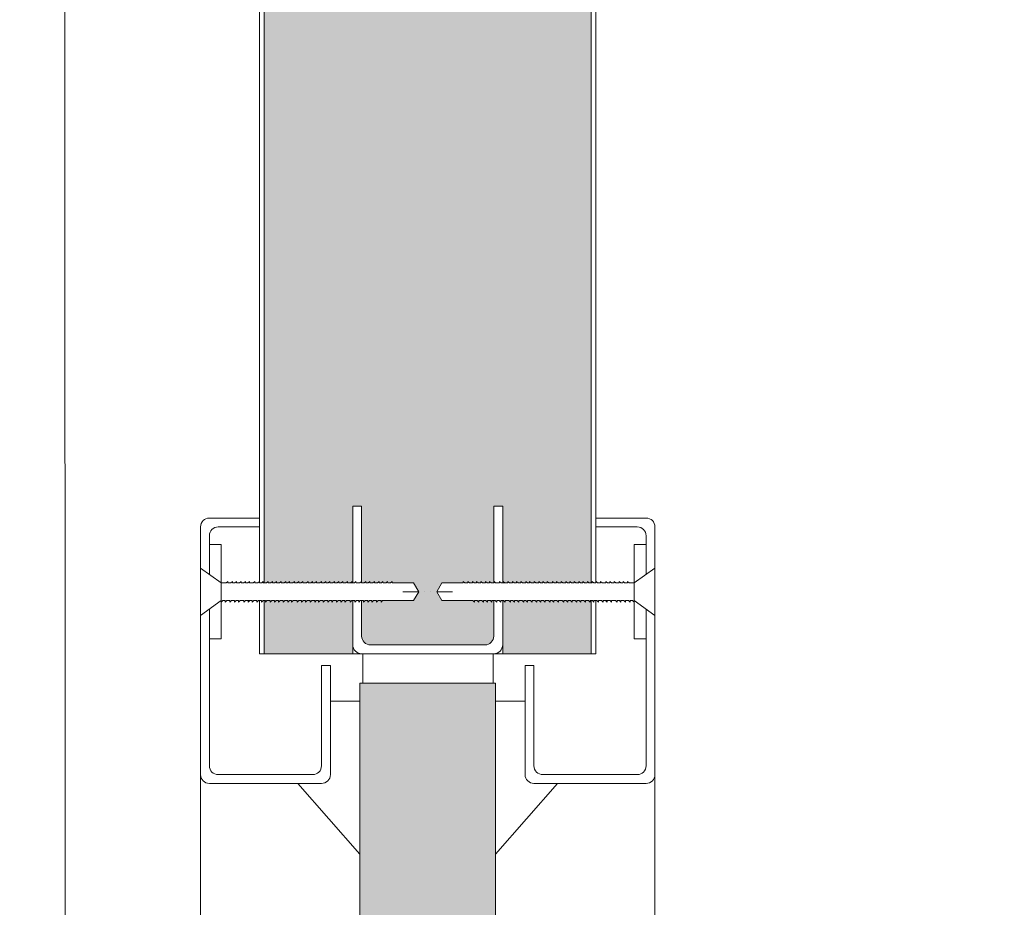
# Model space of a CAD drawing. Units: centimetres. Extents: x 4165 to 27042, y 17281 to 25039.
# Drawn here: x 24485 to 24652, y 24047 to 24197 of the extents above; entities that cross this region are included whole.
import ezdxf

# ---------------------------------------------------------------- set-up
doc = ezdxf.new("R2010")
doc.units = ezdxf.units.CM
doc.layers.get('0').update_dxf_attribs({"lineweight": 0})
doc.layers.get('Defpoints').update_dxf_attribs({"lineweight": 0})
doc.layers.add('TRIA_Cotas', color=251, linetype='Continuous', lineweight=0)
doc.layers.add('TRIA_Tramas', color=251, linetype='Continuous', lineweight=0)
doc.styles.add('01', font='swisscl.ttf', dxfattribs={"height": 30})
doc.dimstyles.new('Cotas 1-20$0', dxfattribs={"dimtxt": 30, "dimasz": 10, "dimexe": 3, "dimexo": 2, "dimgap": 10, "dimtad": 1, "dimdec": 0, "dimzin": 0, "dimdsep": 46, "dimtxsty": '01', "dimblk": 'OBLIQUE', "dimcen": 0, "dimclrd": 256, "dimclre": 256, "dimclrt": 256, "dimadec": 0, "dimazin": 0, "dimtfac": 1, "dimtdec": 0, "dimtofl": 0, "dimtmove": 0, "dimatfit": 3, "dimldrblk": 'OBLIQUE', "dimfxl": 1, "dimtolj": 1, "dimtzin": 0, "dimlwd": -1, "dimarcsym": 0})

# ---------------------------------------------------------------- blocks, each defined once
blk = doc.blocks.new('_OBLIQUE')
at = {"linetype": 'Continuous'}
blk.add_line((0, -0.707), (0, 0.707), dxfattribs=at)
at = {"color": 0, "linetype": 'ByBlock'}
blk.add_line((-0.5, -0.5), (0.5, 0.5), dxfattribs=at)
blk = doc.blocks.new('*D53')
at = {"layer": 'Defpoints', "color": 0}
for p in [(24522.44, 24287.99), (24342.03, 22262.99), (24522.44, 22262.99)]:
    blk.add_point(p, dxfattribs=at)
at = {"layer": 'TRIA_Cotas', "lineweight": -2}
for p, q in [((24520.44, 24287.99), (24339.03, 24287.99)), ((24520.44, 22262.99), (24339.03, 22262.99))]:
    blk.add_line(p, q, dxfattribs=at)
at = {"layer": 'TRIA_Cotas'}
blk.add_line((24342.03, 24287.99), (24342.03, 22262.99), dxfattribs=at)
at = {"layer": 'TRIA_Cotas', "xscale": 10, "yscale": 10, "zscale": 10}
for p, rotation in [((24342.03, 24287.99), 90), ((24342.03, 22262.99), 270)]:
    blk.add_blockref('_OBLIQUE', p, dxfattribs=dict(at, rotation=rotation))
at = {"layer": 'TRIA_Cotas', "insert": (24316.38, 23275.49), "char_height": 30, "attachment_point": 5, "rotation": 90, "style": '01'}
blk.add_mtext('\\A1;H = PASSAGEM LIVRE', dxfattribs=at)
blk = doc.blocks.new('*D54')
at = {"layer": 'Defpoints', "color": 0}
for p in [(24609.44, 24309.99), (24609.44, 22267.99), (24876.92, 22267.99)]:
    blk.add_point(p, dxfattribs=at)
at = {"layer": 'TRIA_Cotas', "lineweight": -2}
for p, q in [((24611.44, 24309.99), (24879.92, 24309.99)), ((24611.44, 22267.99), (24879.92, 22267.99))]:
    blk.add_line(p, q, dxfattribs=at)
at = {"layer": 'TRIA_Cotas'}
blk.add_line((24876.92, 24309.99), (24876.92, 22267.99), dxfattribs=at)
at = {"layer": 'TRIA_Cotas', "xscale": 10, "yscale": 10, "zscale": 10}
for p, rotation in [((24876.92, 24309.99), 90), ((24876.92, 22267.99), 270)]:
    blk.add_blockref('_OBLIQUE', p, dxfattribs=dict(at, rotation=rotation))
at = {"layer": 'TRIA_Cotas', "insert": (24851.33, 23288.99), "char_height": 30, "attachment_point": 5, "rotation": 90, "style": '01'}
blk.add_mtext('\\A1;FOLHA = H + 21', dxfattribs=at)
blk = doc.blocks.new('*D55')
at = {"layer": 'Defpoints', "color": 0}
for p in [(24579.5, 24342.99), (24884.42, 22262.99), (25071.75, 22262.99)]:
    blk.add_point(p, dxfattribs=at)
at = {"layer": 'TRIA_Cotas', "lineweight": -2}
for p, q in [((24581.5, 24342.99), (25074.75, 24342.99)), ((24886.42, 22262.99), (25074.75, 22262.99))]:
    blk.add_line(p, q, dxfattribs=at)
at = {"layer": 'TRIA_Cotas'}
blk.add_line((25071.75, 24342.99), (25071.75, 22262.99), dxfattribs=at)
at = {"layer": 'TRIA_Cotas', "xscale": 10, "yscale": 10, "zscale": 10}
for p, rotation in [((25071.75, 24342.99), 90), ((25071.75, 22262.99), 270)]:
    blk.add_blockref('_OBLIQUE', p, dxfattribs=dict(at, rotation=rotation))
at = {"layer": 'TRIA_Cotas', "insert": (25046.15, 23302.99), "char_height": 30, "attachment_point": 5, "rotation": 90, "style": '01'}
blk.add_mtext('\\A1;EXTERIOR ARO = H + 55', dxfattribs=at)

msp = doc.modelspace()

# ---------------------------------------------------------------- hatches: boundary and pattern name
at = {"layer": 'TRIA_Tramas'}
h = msp.add_hatch(color=256, dxfattribs=at)
h.dxf.hatch_style = 1
h.paths.add_polyline_path([(24565.2, 24114.99), (24566.7, 24114.99), (24566.7, 24101.99), (24566.81, 24101.99), (24566.81, 24102.24), (24567.09, 24101.99), (24567.56, 24101.99), (24567.57, 24102.24), (24567.85, 24101.99), (24568.37, 24101.99), (24568.38, 24102.24), (24568.66, 24101.99), (24569.04, 24101.99), (24569.04, 24102.24), (24569.32, 24101.99), (24569.8, 24101.99), (24569.8, 24102.24), (24570.08, 24101.99), (24570.6, 24101.99), (24570.6, 24102.24), (24570.88, 24101.99), (24571.26, 24101.99), (24571.26, 24102.24), (24571.54, 24101.99), (24572.02, 24101.99), (24572.02, 24102.24), (24572.3, 24101.99), (24572.83, 24101.99), (24572.83, 24102.24), (24573.11, 24101.99), (24573.49, 24101.99), (24573.5, 24102.24), (24573.77, 24101.99), (24574.25, 24101.99), (24574.25, 24102.24), (24574.53, 24101.99), (24575.17, 24101.99), (24575.17, 24102.24), (24575.45, 24101.99), (24575.83, 24101.99), (24575.83, 24102.24), (24576.11, 24101.99), (24576.59, 24101.99), (24576.59, 24102.24), (24576.87, 24101.99), (24577.4, 24101.99), (24577.4, 24102.24), (24577.68, 24101.99), (24577.74, 24101.99), (24578.06, 24101.99), (24578.07, 24102.24), (24578.34, 24101.99), (24578.82, 24101.99), (24578.82, 24102.24), (24579.1, 24101.99), (24579.62, 24101.99), (24579.62, 24102.24), (24579.9, 24101.99), (24579.97, 24101.99), (24580.28, 24101.99), (24580.29, 24102.24), (24580.56, 24101.99), (24581.04, 24101.99), (24581.05, 24102.24), (24581.32, 24101.99), (24581.7, 24101.99), (24581.7, 24283.99), (24567.7, 24283.99, 0.414214), (24566.7, 24282.99), (24566.7, 24269.99, -0.414214), (24563.7, 24266.99), (24556.5, 24266.99), (24556.5, 24262.49), (24554, 24257.49), (24551.5, 24262.49), (24551.5, 24266.99), (24544.3, 24266.99, -0.414214), (24541.3, 24269.99), (24541.3, 24282.99, 0.414214), (24540.3, 24283.99), (24529.3, 24283.99), (24526.3, 24283.99), (24526.3, 24101.99), (24526.67, 24101.99), (24526.94, 24102.24), (24526.95, 24101.99), (24527.43, 24101.99), (24527.7, 24102.24), (24527.71, 24101.99), (24528.09, 24101.99), (24528.37, 24102.24), (24528.37, 24101.99), (24528.89, 24101.99), (24529.17, 24102.24), (24529.17, 24101.99), (24529.65, 24101.99), (24529.93, 24102.24), (24529.93, 24101.99), (24530.31, 24101.99), (24530.59, 24102.24), (24530.59, 24101.99), (24531.12, 24101.99), (24531.4, 24102.24), (24531.4, 24101.99), (24531.88, 24101.99), (24532.16, 24102.24), (24532.16, 24101.99), (24532.54, 24101.99), (24532.82, 24102.24), (24532.83, 24101.99), (24533.46, 24101.99), (24533.74, 24102.24), (24533.74, 24101.99), (24534.22, 24101.99), (24534.5, 24102.24), (24534.5, 24101.99), (24534.88, 24101.99), (24535.16, 24102.24), (24535.16, 24101.99), (24535.69, 24101.99), (24535.97, 24102.24), (24535.97, 24101.99), (24536.45, 24101.99), (24536.73, 24102.24), (24536.73, 24101.99), (24537.11, 24101.99), (24537.39, 24102.24), (24537.39, 24101.99), (24537.91, 24101.99), (24538.19, 24102.24), (24538.2, 24101.99), (24538.67, 24101.99), (24538.95, 24102.24), (24538.95, 24101.99), (24539.34, 24101.99), (24539.61, 24102.24), (24539.62, 24101.99), (24540.14, 24101.99), (24540.42, 24102.24), (24540.43, 24101.99), (24540.9, 24101.99), (24541.18, 24102.24), (24541.18, 24101.99), (24541.3, 24101.99), (24541.3, 24114.99), (24542.8, 24114.99), (24542.8, 24101.99), (24543.24, 24101.99), (24543.52, 24102.24), (24543.52, 24101.99), (24543.91, 24101.99), (24544.18, 24102.24), (24544.19, 24101.99), (24544.71, 24101.99), (24544.99, 24102.24), (24545, 24101.99), (24545.47, 24101.99), (24545.75, 24102.24), (24545.75, 24101.99), (24546.14, 24101.99), (24546.41, 24102.24), (24546.42, 24101.99), (24546.94, 24101.99), (24547.21, 24102.24), (24547.22, 24101.99), (24547.7, 24101.99), (24547.97, 24102.24), (24547.98, 24101.99), (24551.6, 24101.99), (24552.47, 24100.49), (24551.6, 24098.99), (24546.36, 24098.99), (24546.09, 24098.74), (24546.09, 24098.99), (24546.06, 24098.99), (24545.6, 24098.99), (24545.33, 24098.74), (24545.33, 24098.99), (24544.8, 24098.99), (24544.53, 24098.74), (24544.53, 24098.99), (24544.14, 24098.99), (24543.86, 24098.74), (24543.86, 24098.99), (24543.84, 24098.99), (24543.38, 24098.99), (24543.11, 24098.74), (24543.11, 24098.99), (24542.8, 24098.99), (24542.8, 24092.99, 0.414214), (24544.3, 24091.49), (24563.7, 24091.49, 0.414214), (24565.2, 24092.99), (24565.2, 24098.99), (24564.89, 24098.99), (24564.89, 24098.74), (24564.61, 24098.99), (24564.13, 24098.99), (24564.13, 24098.74), (24563.85, 24098.99), (24563.46, 24098.99), (24563.46, 24098.74), (24563.19, 24098.99), (24562.66, 24098.99), (24562.66, 24098.74), (24562.39, 24098.99), (24561.9, 24098.99), (24561.9, 24098.74), (24561.63, 24098.99), (24561.24, 24098.99), (24556.39, 24098.99), (24555.52, 24100.49), (24556.39, 24101.99), (24560.01, 24101.99), (24560.02, 24102.24), (24560.3, 24101.99), (24560.77, 24101.99), (24560.78, 24102.24), (24561.05, 24101.99), (24561.57, 24101.99), (24561.58, 24102.24), (24561.85, 24101.99), (24561.93, 24101.99), (24562.24, 24101.99), (24562.24, 24102.24), (24562.52, 24101.99), (24563, 24101.99), (24563, 24102.24), (24563.28, 24101.99), (24563.8, 24101.99), (24563.81, 24102.24), (24564.09, 24101.99), (24564.15, 24101.99), (24564.47, 24101.99), (24564.47, 24102.24), (24564.75, 24101.99), (24565.2, 24101.99)])
h.paths.add_polyline_path([(24581.7, 24098.99), (24581.51, 24098.99), (24581.51, 24098.74), (24581.23, 24098.99), (24580.71, 24098.99), (24580.71, 24098.74), (24580.43, 24098.99), (24579.95, 24098.99), (24579.95, 24098.74), (24579.67, 24098.99), (24579.29, 24098.99), (24579.29, 24098.74), (24579.01, 24098.99), (24578.48, 24098.99), (24578.48, 24098.74), (24578.2, 24098.99), (24577.72, 24098.99), (24577.72, 24098.74), (24577.44, 24098.99), (24577.06, 24098.99), (24577.06, 24098.74), (24576.78, 24098.99), (24576.14, 24098.99), (24576.14, 24098.74), (24575.86, 24098.99), (24575.38, 24098.99), (24575.38, 24098.74), (24575.1, 24098.99), (24574.72, 24098.99), (24574.72, 24098.74), (24574.44, 24098.99), (24573.91, 24098.99), (24573.91, 24098.74), (24573.63, 24098.99), (24573.15, 24098.99), (24573.15, 24098.74), (24572.87, 24098.99), (24572.49, 24098.99), (24572.49, 24098.74), (24572.21, 24098.99), (24571.69, 24098.99), (24571.69, 24098.74), (24571.41, 24098.99), (24570.93, 24098.99), (24570.93, 24098.74), (24570.65, 24098.99), (24570.26, 24098.99), (24570.26, 24098.74), (24569.99, 24098.99), (24569.46, 24098.99), (24569.46, 24098.74), (24569.18, 24098.99), (24568.7, 24098.99), (24568.7, 24098.74), (24568.42, 24098.99), (24568.03, 24098.99), (24568.03, 24098.74), (24567.76, 24098.99), (24567.12, 24098.99), (24567.12, 24098.74), (24566.84, 24098.99), (24566.7, 24098.99), (24566.7, 24091.49), (24566.7, 24089.99), (24581.7, 24089.99)])
h.paths.add_polyline_path([(24541.3, 24098.99), (24541.15, 24098.99), (24540.87, 24098.74), (24540.87, 24098.99), (24540.23, 24098.99), (24539.96, 24098.74), (24539.96, 24098.99), (24539.57, 24098.99), (24539.29, 24098.74), (24539.29, 24098.99), (24538.81, 24098.99), (24538.54, 24098.74), (24538.54, 24098.99), (24538, 24098.99), (24537.73, 24098.74), (24537.73, 24098.99), (24537.34, 24098.99), (24537.06, 24098.74), (24537.06, 24098.99), (24536.58, 24098.99), (24536.3, 24098.74), (24536.3, 24098.99), (24535.78, 24098.99), (24535.5, 24098.74), (24535.5, 24098.99), (24535.12, 24098.99), (24534.84, 24098.74), (24534.84, 24098.99), (24534.36, 24098.99), (24534.08, 24098.74), (24534.08, 24098.99), (24533.55, 24098.99), (24533.27, 24098.74), (24533.27, 24098.99), (24532.89, 24098.99), (24532.61, 24098.74), (24532.61, 24098.99), (24532.13, 24098.99), (24531.85, 24098.74), (24531.85, 24098.99), (24531.21, 24098.99), (24530.93, 24098.74), (24530.93, 24098.99), (24530.55, 24098.99), (24530.27, 24098.74), (24530.27, 24098.99), (24530.25, 24098.99), (24529.79, 24098.99), (24529.51, 24098.74), (24529.51, 24098.99), (24528.98, 24098.99), (24528.7, 24098.74), (24528.7, 24098.99), (24528.32, 24098.99), (24528.04, 24098.74), (24528.04, 24098.99), (24528.02, 24098.99), (24527.56, 24098.99), (24527.28, 24098.74), (24527.28, 24098.99), (24526.76, 24098.99), (24526.48, 24098.74), (24526.48, 24098.99), (24526.3, 24098.99), (24526.3, 24089.99), (24541.3, 24089.99), (24541.3, 24091.49)])
msp.add_hatch(color=256, dxfattribs=at).paths.add_polyline_path([(24565.5, 24084.99), (24565.09, 24084.99), (24542.5, 24084.99), (24542.5, 23750.99), (24565.5, 23750.99)])

# ---------------------------------------------------------------- linework, layer by layer
for p, q in [((24525.5, 24112.99), (24525.5, 24309.99)), ((24526.3, 24309.99), (24526.3, 24101.99)), ((24581.7, 24309.99), (24581.7, 24101.99)), ((24582.5, 24112.99), (24582.5, 24309.99)), ((24492.5, 24290.99), (24492.66, 23400)), ((24542.8, 24114.99), (24541.3, 24114.99)), ((24541.3, 24114.99), (24541.3, 24101.99)), ((24542.8, 24114.99), (24542.8, 24101.99)), ((24565.2, 24114.99), (24566.7, 24114.99)), ((24565.2, 24101.99), (24565.2, 24114.99)), ((24566.7, 24101.99), (24566.7, 24114.99)), ((24517, 24112.99), (24525.5, 24112.99)), ((24525.5, 24112.99), (24525.5, 24101.99)), ((24582.5, 24112.99), (24582.5, 24101.99)), ((24591, 24112.99), (24582.5, 24112.99)), ((24515.5, 24111.49), (24515.5, 24069.49)), ((24517, 24109.99), (24517, 24103.42)), ((24518.5, 24111.49), (24525.5, 24111.49)), ((24589.5, 24111.49), (24582.5, 24111.49)), ((24591, 24109.99), (24591, 24103.42)), ((24592.5, 24111.49), (24592.5, 24069.49)), ((24517, 24108.49), (24519, 24108.49)), ((24519, 24101.99), (24519, 24108.49)), ((24591, 24108.49), (24589, 24108.49)), ((24589, 24101.99), (24589, 24108.49)), ((24515.5, 24100.49), (24515.5, 24104.49)), ((24515.5, 24104.49), (24519, 24101.99)), ((24592.5, 24104.49), (24589, 24101.99)), ((24592.5, 24100.49), (24592.5, 24104.49)), ((24519, 24100.49), (24519, 24101.99)), ((24519, 24101.99), (24519.87, 24101.99)), ((24520.14, 24102.24), (24519.87, 24101.99)), ((24520.15, 24101.99), (24520.14, 24102.24)), ((24520.15, 24101.99), (24520.63, 24101.99)), ((24520.9, 24102.24), (24520.63, 24101.99)), ((24520.91, 24101.99), (24520.9, 24102.24)), ((24520.91, 24101.99), (24521.29, 24101.99)), ((24521.23, 24101.99), (24521.29, 24101.99)), ((24521.57, 24102.24), (24521.29, 24101.99)), ((24521.57, 24101.99), (24521.57, 24102.24)), ((24521.57, 24101.99), (24522.1, 24101.99)), ((24521.57, 24101.99), (24522.1, 24101.99)), ((24522.37, 24102.24), (24522.1, 24101.99)), ((24522.38, 24101.99), (24522.37, 24102.24)), ((24522.38, 24101.99), (24522.86, 24101.99)), ((24522.38, 24101.99), (24522.86, 24101.99)), ((24523.13, 24102.24), (24522.86, 24101.99)), ((24523.14, 24101.99), (24523.13, 24102.24)), ((24523.14, 24101.99), (24523.52, 24101.99)), ((24523.14, 24101.99), (24523.52, 24101.99)), ((24523.8, 24102.24), (24523.52, 24101.99)), ((24523.8, 24101.99), (24523.8, 24102.24)), ((24523.8, 24101.99), (24524.44, 24101.99)), ((24523.8, 24101.99), (24524.44, 24101.99)), ((24524.71, 24102.24), (24524.44, 24101.99)), ((24524.72, 24101.99), (24524.71, 24102.24)), ((24524.72, 24101.99), (24525.2, 24101.99)), ((24524.72, 24101.99), (24525.2, 24101.99)), ((24525.47, 24102.24), (24525.2, 24101.99)), ((24525.48, 24101.99), (24525.47, 24102.24)), ((24525.48, 24101.99), (24525.86, 24101.99)), ((24525.48, 24101.99), (24525.86, 24101.99)), ((24525.8, 24101.99), (24525.86, 24101.99)), ((24526.14, 24102.24), (24525.86, 24101.99)), ((24526.14, 24101.99), (24526.14, 24102.24)), ((24526.14, 24101.99), (24526.67, 24101.99)), ((24526.14, 24101.99), (24526.67, 24101.99)), ((24526.94, 24102.24), (24526.67, 24101.99)), ((24526.95, 24101.99), (24526.94, 24102.24)), ((24526.95, 24101.99), (24527.43, 24101.99)), ((24526.95, 24101.99), (24527.43, 24101.99)), ((24527.7, 24102.24), (24527.43, 24101.99)), ((24527.71, 24101.99), (24527.7, 24102.24)), ((24527.71, 24101.99), (24528.09, 24101.99)), ((24527.71, 24101.99), (24528.09, 24101.99)), ((24528.02, 24101.99), (24528.09, 24101.99)), ((24528.37, 24102.24), (24528.09, 24101.99)), ((24528.37, 24101.99), (24528.37, 24102.24)), ((24528.37, 24101.99), (24528.89, 24101.99)), ((24528.37, 24101.99), (24528.89, 24101.99)), ((24529.17, 24102.24), (24528.89, 24101.99)), ((24529.17, 24101.99), (24529.17, 24102.24)), ((24529.17, 24101.99), (24529.65, 24101.99)), ((24529.17, 24101.99), (24529.65, 24101.99)), ((24529.93, 24102.24), (24529.65, 24101.99)), ((24529.93, 24101.99), (24529.93, 24102.24)), ((24529.93, 24101.99), (24530.31, 24101.99)), ((24529.93, 24101.99), (24530.31, 24101.99)), ((24530.25, 24101.99), (24530.31, 24101.99)), ((24530.59, 24102.24), (24530.31, 24101.99)), ((24530.59, 24101.99), (24530.59, 24102.24)), ((24530.59, 24101.99), (24531.12, 24101.99)), ((24530.59, 24101.99), (24531.12, 24101.99)), ((24531.4, 24102.24), (24531.12, 24101.99)), ((24531.4, 24101.99), (24531.4, 24102.24)), ((24531.4, 24101.99), (24531.88, 24101.99)), ((24532.16, 24102.24), (24531.88, 24101.99)), ((24532.16, 24101.99), (24532.16, 24102.24)), ((24532.16, 24101.99), (24532.54, 24101.99)), ((24532.82, 24102.24), (24532.54, 24101.99)), ((24532.83, 24101.99), (24532.82, 24102.24)), ((24532.83, 24101.99), (24533.46, 24101.99)), ((24533.74, 24102.24), (24533.46, 24101.99)), ((24533.74, 24101.99), (24533.74, 24102.24)), ((24533.74, 24101.99), (24534.22, 24101.99)), ((24534.5, 24102.24), (24534.22, 24101.99)), ((24534.5, 24101.99), (24534.5, 24102.24)), ((24534.5, 24101.99), (24534.88, 24101.99)), ((24535.16, 24102.24), (24534.88, 24101.99)), ((24535.16, 24101.99), (24535.16, 24102.24)), ((24535.16, 24101.99), (24535.69, 24101.99)), ((24535.97, 24102.24), (24535.69, 24101.99)), ((24535.97, 24101.99), (24535.97, 24102.24)), ((24535.97, 24101.99), (24536.45, 24101.99)), ((24536.73, 24102.24), (24536.45, 24101.99)), ((24536.73, 24101.99), (24536.73, 24102.24)), ((24536.73, 24101.99), (24537.11, 24101.99)), ((24537.39, 24102.24), (24537.11, 24101.99)), ((24537.39, 24101.99), (24537.39, 24102.24)), ((24537.39, 24101.99), (24537.91, 24101.99)), ((24538.19, 24102.24), (24537.91, 24101.99)), ((24538.2, 24101.99), (24538.19, 24102.24)), ((24538.2, 24101.99), (24538.67, 24101.99)), ((24538.95, 24102.24), (24538.67, 24101.99)), ((24538.95, 24101.99), (24538.95, 24102.24)), ((24538.95, 24101.99), (24539.34, 24101.99)), ((24539.61, 24102.24), (24539.34, 24101.99)), ((24539.62, 24101.99), (24539.61, 24102.24)), ((24539.62, 24101.99), (24540.14, 24101.99)), ((24540.42, 24102.24), (24540.14, 24101.99)), ((24540.43, 24101.99), (24540.42, 24102.24)), ((24540.43, 24101.99), (24541.57, 24101.99)), ((24541.18, 24102.24), (24540.9, 24101.99)), ((24541.18, 24101.99), (24541.18, 24102.24)), ((24541.84, 24102.24), (24541.57, 24101.99)), ((24541.85, 24101.99), (24541.84, 24102.24)), ((24541.85, 24101.99), (24542.48, 24101.99)), ((24541.85, 24101.99), (24542.48, 24101.99)), ((24542.76, 24102.24), (24542.48, 24101.99)), ((24542.76, 24101.99), (24542.76, 24102.24)), ((24542.76, 24101.99), (24543.24, 24101.99)), ((24542.76, 24101.99), (24543.24, 24101.99)), ((24543.52, 24102.24), (24543.24, 24101.99)), ((24543.52, 24101.99), (24543.52, 24102.24)), ((24543.52, 24101.99), (24543.91, 24101.99)), ((24543.52, 24101.99), (24543.91, 24101.99)), ((24543.84, 24101.99), (24543.91, 24101.99)), ((24544.18, 24102.24), (24543.91, 24101.99)), ((24544.19, 24101.99), (24544.18, 24102.24)), ((24544.19, 24101.99), (24544.71, 24101.99)), ((24544.19, 24101.99), (24544.71, 24101.99)), ((24544.99, 24102.24), (24544.71, 24101.99)), ((24545, 24101.99), (24544.99, 24102.24)), ((24545, 24101.99), (24545.47, 24101.99)), ((24545, 24101.99), (24545.47, 24101.99)), ((24545.75, 24102.24), (24545.47, 24101.99)), ((24545.75, 24101.99), (24545.75, 24102.24)), ((24545.75, 24101.99), (24546.14, 24101.99)), ((24545.75, 24101.99), (24546.14, 24101.99)), ((24546.06, 24101.99), (24546.14, 24101.99)), ((24546.41, 24102.24), (24546.14, 24101.99)), ((24546.42, 24101.99), (24546.41, 24102.24)), ((24546.42, 24101.99), (24546.94, 24101.99)), ((24547.21, 24102.24), (24546.94, 24101.99)), ((24547.22, 24101.99), (24547.21, 24102.24)), ((24547.22, 24101.99), (24547.7, 24101.99)), ((24547.22, 24101.99), (24547.7, 24101.99)), ((24547.97, 24102.24), (24547.7, 24101.99)), ((24547.98, 24101.99), (24547.97, 24102.24)), ((24547.98, 24101.99), (24548.36, 24101.99)), ((24547.98, 24101.99), (24551.6, 24101.99)), ((24548.29, 24101.99), (24550.59, 24101.99)), ((24552.47, 24100.49), (24551.6, 24101.99)), ((24555.52, 24100.49), (24556.39, 24101.99)), ((24560.01, 24101.99), (24556.39, 24101.99)), ((24559.7, 24101.99), (24557.4, 24101.99)), ((24560.01, 24101.99), (24559.63, 24101.99)), ((24560.01, 24101.99), (24560.02, 24102.24)), ((24560.02, 24102.24), (24560.3, 24101.99)), ((24560.77, 24101.99), (24560.3, 24101.99)), ((24560.77, 24101.99), (24560.3, 24101.99)), ((24560.77, 24101.99), (24560.78, 24102.24)), ((24560.78, 24102.24), (24561.05, 24101.99)), ((24561.57, 24101.99), (24561.05, 24101.99)), ((24561.57, 24101.99), (24561.58, 24102.24)), ((24561.58, 24102.24), (24561.85, 24101.99)), ((24562.24, 24101.99), (24561.85, 24101.99)), ((24562.24, 24101.99), (24561.85, 24101.99)), ((24561.93, 24101.99), (24561.85, 24101.99)), ((24562.24, 24102.24), (24562.52, 24101.99)), ((24562.24, 24101.99), (24562.24, 24102.24)), ((24563, 24101.99), (24562.52, 24101.99)), ((24563, 24101.99), (24562.52, 24101.99)), ((24563, 24102.24), (24563.28, 24101.99)), ((24563, 24101.99), (24563, 24102.24)), ((24563.8, 24101.99), (24563.28, 24101.99)), ((24563.8, 24101.99), (24563.28, 24101.99)), ((24563.8, 24101.99), (24563.81, 24102.24)), ((24563.81, 24102.24), (24564.09, 24101.99)), ((24564.47, 24101.99), (24564.09, 24101.99)), ((24564.47, 24101.99), (24564.09, 24101.99)), ((24564.15, 24101.99), (24564.09, 24101.99)), ((24564.47, 24101.99), (24564.47, 24102.24)), ((24564.47, 24102.24), (24564.75, 24101.99)), ((24565.23, 24101.99), (24564.75, 24101.99)), ((24565.23, 24101.99), (24564.75, 24101.99)), ((24565.23, 24101.99), (24565.23, 24102.24)), ((24565.23, 24102.24), (24565.51, 24101.99)), ((24566.14, 24101.99), (24565.51, 24101.99)), ((24566.14, 24101.99), (24565.51, 24101.99)), ((24566.14, 24101.99), (24566.15, 24102.24)), ((24566.15, 24102.24), (24566.42, 24101.99)), ((24567.56, 24101.99), (24566.42, 24101.99)), ((24566.81, 24101.99), (24566.81, 24102.24)), ((24566.81, 24102.24), (24567.09, 24101.99)), ((24567.56, 24101.99), (24567.57, 24102.24)), ((24567.57, 24102.24), (24567.85, 24101.99)), ((24568.37, 24101.99), (24567.85, 24101.99)), ((24568.37, 24101.99), (24568.38, 24102.24)), ((24568.38, 24102.24), (24568.66, 24101.99)), ((24569.04, 24101.99), (24568.66, 24101.99)), ((24569.04, 24102.24), (24569.32, 24101.99)), ((24569.04, 24101.99), (24569.04, 24102.24)), ((24569.8, 24101.99), (24569.32, 24101.99)), ((24569.8, 24102.24), (24570.08, 24101.99)), ((24569.8, 24101.99), (24569.8, 24102.24)), ((24570.6, 24101.99), (24570.08, 24101.99)), ((24570.6, 24101.99), (24570.6, 24102.24)), ((24570.6, 24102.24), (24570.88, 24101.99)), ((24571.26, 24101.99), (24570.88, 24101.99)), ((24571.26, 24102.24), (24571.54, 24101.99)), ((24571.26, 24101.99), (24571.26, 24102.24)), ((24572.02, 24101.99), (24571.54, 24101.99)), ((24572.02, 24102.24), (24572.3, 24101.99)), ((24572.02, 24101.99), (24572.02, 24102.24)), ((24572.83, 24101.99), (24572.3, 24101.99)), ((24572.83, 24102.24), (24573.11, 24101.99)), ((24572.83, 24101.99), (24572.83, 24102.24)), ((24573.49, 24101.99), (24573.11, 24101.99)), ((24573.49, 24101.99), (24573.5, 24102.24)), ((24573.5, 24102.24), (24573.77, 24101.99)), ((24574.25, 24101.99), (24573.77, 24101.99)), ((24574.25, 24101.99), (24574.25, 24102.24)), ((24574.25, 24102.24), (24574.53, 24101.99)), ((24575.17, 24101.99), (24574.53, 24101.99)), ((24575.17, 24102.24), (24575.45, 24101.99)), ((24575.17, 24101.99), (24575.17, 24102.24)), ((24575.83, 24101.99), (24575.45, 24101.99)), ((24575.83, 24101.99), (24575.83, 24102.24)), ((24575.83, 24102.24), (24576.11, 24101.99)), ((24576.59, 24101.99), (24576.11, 24101.99)), ((24576.59, 24101.99), (24576.59, 24102.24)), ((24576.59, 24102.24), (24576.87, 24101.99)), ((24577.4, 24101.99), (24576.87, 24101.99)), ((24577.4, 24101.99), (24576.87, 24101.99)), ((24577.4, 24101.99), (24577.4, 24102.24)), ((24577.4, 24102.24), (24577.68, 24101.99)), ((24578.06, 24101.99), (24577.68, 24101.99)), ((24578.06, 24101.99), (24577.68, 24101.99)), ((24577.74, 24101.99), (24577.68, 24101.99)), ((24578.06, 24101.99), (24578.07, 24102.24)), ((24578.07, 24102.24), (24578.34, 24101.99)), ((24578.82, 24101.99), (24578.34, 24101.99)), ((24578.82, 24101.99), (24578.34, 24101.99)), ((24578.82, 24102.24), (24579.1, 24101.99)), ((24578.82, 24101.99), (24578.82, 24102.24)), ((24579.62, 24101.99), (24579.1, 24101.99)), ((24579.62, 24101.99), (24579.1, 24101.99)), ((24579.62, 24102.24), (24579.9, 24101.99)), ((24579.62, 24101.99), (24579.62, 24102.24)), ((24580.28, 24101.99), (24579.9, 24101.99)), ((24580.28, 24101.99), (24579.9, 24101.99)), ((24579.97, 24101.99), (24579.9, 24101.99)), ((24580.28, 24101.99), (24580.29, 24102.24)), ((24580.29, 24102.24), (24580.56, 24101.99)), ((24581.04, 24101.99), (24580.56, 24101.99)), ((24581.04, 24101.99), (24580.56, 24101.99)), ((24581.04, 24101.99), (24581.05, 24102.24)), ((24581.05, 24102.24), (24581.32, 24101.99)), ((24581.85, 24101.99), (24581.32, 24101.99)), ((24581.85, 24101.99), (24581.32, 24101.99)), ((24581.85, 24101.99), (24581.86, 24102.24)), ((24581.86, 24102.24), (24582.13, 24101.99)), ((24582.51, 24101.99), (24582.13, 24101.99)), ((24582.51, 24101.99), (24582.13, 24101.99)), ((24582.19, 24101.99), (24582.13, 24101.99)), ((24582.51, 24101.99), (24582.52, 24102.24)), ((24582.52, 24102.24), (24582.79, 24101.99)), ((24583.27, 24101.99), (24582.79, 24101.99)), ((24583.27, 24101.99), (24582.79, 24101.99)), ((24583.27, 24101.99), (24583.28, 24102.24)), ((24583.28, 24102.24), (24583.55, 24101.99)), ((24584.19, 24101.99), (24583.55, 24101.99)), ((24584.19, 24101.99), (24583.55, 24101.99)), ((24584.19, 24101.99), (24584.19, 24102.24)), ((24584.19, 24102.24), (24584.47, 24101.99)), ((24584.85, 24101.99), (24584.47, 24101.99)), ((24584.85, 24101.99), (24584.47, 24101.99)), ((24584.85, 24101.99), (24584.86, 24102.24)), ((24584.86, 24102.24), (24585.13, 24101.99)), ((24585.61, 24101.99), (24585.13, 24101.99)), ((24585.61, 24101.99), (24585.13, 24101.99)), ((24585.61, 24101.99), (24585.62, 24102.24)), ((24585.62, 24102.24), (24585.89, 24101.99)), ((24586.42, 24101.99), (24585.89, 24101.99)), ((24586.42, 24101.99), (24585.89, 24101.99)), ((24586.42, 24101.99), (24586.43, 24102.24)), ((24586.43, 24102.24), (24586.7, 24101.99)), ((24586.76, 24101.99), (24586.7, 24101.99)), ((24587.08, 24101.99), (24586.7, 24101.99)), ((24587.08, 24101.99), (24587.09, 24102.24)), ((24587.09, 24102.24), (24587.36, 24101.99)), ((24587.84, 24101.99), (24587.36, 24101.99)), ((24587.84, 24101.99), (24587.85, 24102.24)), ((24587.85, 24102.24), (24588.12, 24101.99)), ((24589, 24101.99), (24588.12, 24101.99)), ((24589, 24100.49), (24589, 24101.99)), ((24515.5, 24100.49), (24515.5, 24096.49)), ((24519, 24100.49), (24519, 24098.99)), ((24552.47, 24100.49), (24549.8, 24100.49)), ((24551.6, 24098.99), (24552.47, 24100.49)), ((24553.5, 24100.49), (24553.5, 24100.49)), ((24553.5, 24100.49), (24553.5, 24100.49)), ((24554.5, 24100.49), (24554.5, 24100.49)), ((24554.5, 24100.49), (24554.5, 24100.49)), ((24556.39, 24098.99), (24555.52, 24100.49)), ((24555.52, 24100.49), (24558.19, 24100.49)), ((24589, 24100.49), (24589, 24098.99)), ((24592.5, 24100.49), (24592.5, 24096.49)), ((24515.5, 24096.49), (24519, 24098.99)), ((24519, 24098.99), (24519, 24092.49)), ((24519, 24098.99), (24519.02, 24098.99)), ((24519.02, 24098.74), (24519.02, 24098.99)), ((24519.29, 24098.99), (24519.02, 24098.74)), ((24519.29, 24098.99), (24519.68, 24098.99)), ((24519.96, 24098.99), (24519.68, 24098.74)), ((24519.68, 24098.74), (24519.68, 24098.99)), ((24519.96, 24098.99), (24520.49, 24098.99)), ((24520.77, 24098.99), (24520.49, 24098.74)), ((24520.49, 24098.74), (24520.49, 24098.99)), ((24520.77, 24098.99), (24521.25, 24098.99)), ((24521.23, 24098.99), (24521.25, 24098.99)), ((24521.52, 24098.99), (24521.25, 24098.74)), ((24521.25, 24098.74), (24521.25, 24098.99)), ((24521.52, 24098.99), (24521.91, 24098.99)), ((24521.52, 24098.99), (24521.91, 24098.99)), ((24521.91, 24098.74), (24521.91, 24098.99)), ((24522.19, 24098.99), (24521.91, 24098.74)), ((24522.19, 24098.99), (24522.83, 24098.99)), ((24523.1, 24098.99), (24522.83, 24098.74)), ((24522.83, 24098.74), (24522.83, 24098.99)), ((24523.1, 24098.99), (24524.25, 24098.99)), ((24523.57, 24098.99), (24524.25, 24098.99)), ((24523.86, 24098.99), (24523.59, 24098.74)), ((24523.59, 24098.74), (24523.59, 24098.99)), ((24524.25, 24098.74), (24524.25, 24098.99)), ((24524.53, 24098.99), (24524.25, 24098.74)), ((24524.53, 24098.99), (24525.06, 24098.99)), ((24525.06, 24098.74), (24525.06, 24098.99)), ((24525.34, 24098.99), (24525.06, 24098.74)), ((24525.34, 24098.99), (24525.82, 24098.99)), ((24525.5, 24089.99), (24525.5, 24098.99)), ((24525.8, 24098.99), (24525.82, 24098.99)), ((24525.82, 24098.74), (24525.82, 24098.99)), ((24526.09, 24098.99), (24525.82, 24098.74)), ((24526.09, 24098.99), (24526.48, 24098.99)), ((24526.09, 24098.99), (24526.48, 24098.99)), ((24526.3, 24089.99), (24526.3, 24098.99)), ((24526.76, 24098.99), (24526.48, 24098.74)), ((24526.48, 24098.74), (24526.48, 24098.99)), ((24526.76, 24098.99), (24527.28, 24098.99)), ((24527.56, 24098.99), (24527.28, 24098.74)), ((24527.28, 24098.74), (24527.28, 24098.99)), ((24527.56, 24098.99), (24528.04, 24098.99)), ((24528.02, 24098.99), (24528.04, 24098.99)), ((24528.32, 24098.99), (24528.04, 24098.74)), ((24528.04, 24098.74), (24528.04, 24098.99)), ((24528.32, 24098.99), (24528.7, 24098.99)), ((24528.32, 24098.99), (24528.7, 24098.99)), ((24528.7, 24098.74), (24528.7, 24098.99)), ((24528.98, 24098.99), (24528.7, 24098.74)), ((24528.98, 24098.99), (24529.51, 24098.99)), ((24529.51, 24098.74), (24529.51, 24098.99)), ((24529.79, 24098.99), (24529.51, 24098.74)), ((24529.79, 24098.99), (24530.27, 24098.99)), ((24530.25, 24098.99), (24530.27, 24098.99)), ((24530.27, 24098.74), (24530.27, 24098.99)), ((24530.55, 24098.99), (24530.27, 24098.74)), ((24530.55, 24098.99), (24530.93, 24098.99)), ((24530.55, 24098.99), (24530.93, 24098.99)), ((24531.21, 24098.99), (24530.93, 24098.74)), ((24530.93, 24098.74), (24530.93, 24098.99)), ((24531.21, 24098.99), (24531.85, 24098.99)), ((24531.85, 24098.74), (24531.85, 24098.99)), ((24532.13, 24098.99), (24531.85, 24098.74)), ((24532.13, 24098.99), (24532.61, 24098.99)), ((24532.59, 24098.99), (24532.61, 24098.99)), ((24532.61, 24098.74), (24532.61, 24098.99)), ((24532.89, 24098.99), (24532.61, 24098.74)), ((24532.89, 24098.99), (24533.27, 24098.99)), ((24532.89, 24098.99), (24533.27, 24098.99)), ((24533.55, 24098.99), (24533.27, 24098.74)), ((24533.27, 24098.74), (24533.27, 24098.99)), ((24533.55, 24098.99), (24534.08, 24098.99)), ((24534.36, 24098.99), (24534.08, 24098.74)), ((24534.08, 24098.74), (24534.08, 24098.99)), ((24534.36, 24098.99), (24534.84, 24098.99)), ((24534.82, 24098.99), (24534.84, 24098.99)), ((24535.12, 24098.99), (24534.84, 24098.74)), ((24534.84, 24098.74), (24534.84, 24098.99)), ((24535.12, 24098.99), (24535.5, 24098.99)), ((24535.12, 24098.99), (24535.5, 24098.99)), ((24535.5, 24098.74), (24535.5, 24098.99)), ((24535.78, 24098.99), (24535.5, 24098.74)), ((24535.78, 24098.99), (24536.3, 24098.99)), ((24536.58, 24098.99), (24536.3, 24098.74)), ((24536.3, 24098.74), (24536.3, 24098.99)), ((24536.58, 24098.99), (24537.06, 24098.99)), ((24537.04, 24098.99), (24537.06, 24098.99)), ((24537.34, 24098.99), (24537.06, 24098.74)), ((24537.06, 24098.74), (24537.06, 24098.99)), ((24537.34, 24098.99), (24537.73, 24098.99)), ((24537.34, 24098.99), (24537.73, 24098.99)), ((24537.73, 24098.74), (24537.73, 24098.99)), ((24538, 24098.99), (24537.73, 24098.74)), ((24538, 24098.99), (24538.54, 24098.99)), ((24538.54, 24098.74), (24538.54, 24098.99)), ((24538.81, 24098.99), (24538.54, 24098.74)), ((24538.81, 24098.99), (24539.29, 24098.99)), ((24539.27, 24098.99), (24539.29, 24098.99)), ((24539.29, 24098.74), (24539.29, 24098.99)), ((24539.57, 24098.99), (24539.29, 24098.74)), ((24539.57, 24098.99), (24539.96, 24098.99)), ((24539.57, 24098.99), (24539.96, 24098.99)), ((24540.23, 24098.99), (24539.96, 24098.74)), ((24539.96, 24098.74), (24539.96, 24098.99)), ((24540.23, 24098.99), (24540.87, 24098.99)), ((24540.87, 24098.74), (24540.87, 24098.99)), ((24541.15, 24098.99), (24540.87, 24098.74)), ((24541.15, 24098.99), (24541.63, 24098.99)), ((24541.3, 24098.99), (24541.3, 24091.49)), ((24541.61, 24098.99), (24541.63, 24098.99)), ((24541.63, 24098.74), (24541.63, 24098.99)), ((24541.91, 24098.99), (24541.63, 24098.74)), ((24541.91, 24098.99), (24542.3, 24098.99)), ((24541.91, 24098.99), (24542.3, 24098.99)), ((24542.57, 24098.99), (24542.3, 24098.74)), ((24542.3, 24098.74), (24542.3, 24098.99)), ((24542.57, 24098.99), (24543.11, 24098.99)), ((24542.8, 24098.99), (24542.8, 24092.99)), ((24543.38, 24098.99), (24543.11, 24098.74)), ((24543.11, 24098.74), (24543.11, 24098.99)), ((24543.38, 24098.99), (24543.86, 24098.99)), ((24543.84, 24098.99), (24543.86, 24098.99)), ((24544.14, 24098.99), (24543.86, 24098.74)), ((24543.86, 24098.74), (24543.86, 24098.99)), ((24544.14, 24098.99), (24544.53, 24098.99)), ((24544.14, 24098.99), (24544.53, 24098.99)), ((24544.53, 24098.74), (24544.53, 24098.99)), ((24544.8, 24098.99), (24544.53, 24098.74)), ((24544.8, 24098.99), (24545.33, 24098.99)), ((24545.33, 24098.74), (24545.33, 24098.99)), ((24545.6, 24098.99), (24545.33, 24098.74)), ((24545.6, 24098.99), (24546.09, 24098.99)), ((24546.06, 24098.99), (24546.09, 24098.99)), ((24546.09, 24098.74), (24546.09, 24098.99)), ((24546.36, 24098.99), (24546.09, 24098.74)), ((24546.36, 24098.99), (24546.75, 24098.99)), ((24546.36, 24098.99), (24551.6, 24098.99)), ((24548.29, 24098.99), (24548.98, 24098.99)), ((24561.63, 24098.99), (24556.39, 24098.99)), ((24559.7, 24098.99), (24559.01, 24098.99)), ((24561.63, 24098.99), (24561.24, 24098.99)), ((24561.63, 24098.99), (24561.9, 24098.74)), ((24561.9, 24098.74), (24561.9, 24098.99)), ((24561.93, 24098.99), (24561.9, 24098.99)), ((24562.39, 24098.99), (24561.9, 24098.99)), ((24562.39, 24098.99), (24562.66, 24098.74)), ((24562.66, 24098.74), (24562.66, 24098.99)), ((24563.19, 24098.99), (24562.66, 24098.99)), ((24563.19, 24098.99), (24563.46, 24098.74)), ((24563.46, 24098.74), (24563.46, 24098.99)), ((24563.85, 24098.99), (24563.46, 24098.99)), ((24563.85, 24098.99), (24563.46, 24098.99)), ((24563.85, 24098.99), (24564.13, 24098.74)), ((24564.13, 24098.74), (24564.13, 24098.99)), ((24564.15, 24098.99), (24564.13, 24098.99)), ((24564.61, 24098.99), (24564.13, 24098.99)), ((24564.61, 24098.99), (24564.89, 24098.74)), ((24564.89, 24098.74), (24564.89, 24098.99)), ((24565.42, 24098.99), (24564.89, 24098.99)), ((24565.2, 24092.99), (24565.2, 24098.99)), ((24565.42, 24098.99), (24565.69, 24098.74)), ((24565.69, 24098.74), (24565.69, 24098.99)), ((24566.08, 24098.99), (24565.69, 24098.99)), ((24566.08, 24098.99), (24565.69, 24098.99)), ((24566.08, 24098.99), (24566.36, 24098.74)), ((24566.36, 24098.74), (24566.36, 24098.99)), ((24566.38, 24098.99), (24566.36, 24098.99)), ((24566.84, 24098.99), (24566.36, 24098.99)), ((24566.7, 24091.49), (24566.7, 24098.99)), ((24566.84, 24098.99), (24567.12, 24098.74)), ((24567.12, 24098.74), (24567.12, 24098.99)), ((24567.76, 24098.99), (24567.12, 24098.99)), ((24567.76, 24098.99), (24568.03, 24098.74)), ((24568.03, 24098.74), (24568.03, 24098.99)), ((24568.42, 24098.99), (24568.03, 24098.99)), ((24568.42, 24098.99), (24568.03, 24098.99)), ((24568.42, 24098.99), (24568.7, 24098.74)), ((24568.7, 24098.74), (24568.7, 24098.99)), ((24569.18, 24098.99), (24568.7, 24098.99)), ((24568.72, 24098.99), (24568.7, 24098.99)), ((24569.18, 24098.99), (24569.46, 24098.74)), ((24569.46, 24098.74), (24569.46, 24098.99)), ((24569.99, 24098.99), (24569.46, 24098.99)), ((24569.99, 24098.99), (24570.26, 24098.74)), ((24570.26, 24098.74), (24570.26, 24098.99)), ((24570.65, 24098.99), (24570.26, 24098.99)), ((24570.65, 24098.99), (24570.26, 24098.99)), ((24570.65, 24098.99), (24570.93, 24098.74)), ((24570.93, 24098.74), (24570.93, 24098.99)), ((24571.41, 24098.99), (24570.93, 24098.99)), ((24570.95, 24098.99), (24570.93, 24098.99)), ((24571.41, 24098.99), (24571.69, 24098.74)), ((24571.69, 24098.74), (24571.69, 24098.99)), ((24572.21, 24098.99), (24571.69, 24098.99)), ((24572.21, 24098.99), (24572.49, 24098.74)), ((24572.49, 24098.74), (24572.49, 24098.99)), ((24572.87, 24098.99), (24572.49, 24098.99)), ((24572.87, 24098.99), (24572.49, 24098.99)), ((24572.87, 24098.99), (24573.15, 24098.74)), ((24573.15, 24098.74), (24573.15, 24098.99)), ((24573.63, 24098.99), (24573.15, 24098.99)), ((24573.17, 24098.99), (24573.15, 24098.99)), ((24573.63, 24098.99), (24573.91, 24098.74)), ((24573.91, 24098.74), (24573.91, 24098.99)), ((24574.44, 24098.99), (24573.91, 24098.99)), ((24574.44, 24098.99), (24574.72, 24098.74)), ((24574.72, 24098.74), (24574.72, 24098.99)), ((24575.1, 24098.99), (24574.72, 24098.99)), ((24575.1, 24098.99), (24574.72, 24098.99)), ((24575.1, 24098.99), (24575.38, 24098.74)), ((24575.38, 24098.74), (24575.38, 24098.99)), ((24575.86, 24098.99), (24575.38, 24098.99)), ((24575.4, 24098.99), (24575.38, 24098.99)), ((24575.86, 24098.99), (24576.14, 24098.74)), ((24576.14, 24098.74), (24576.14, 24098.99)), ((24576.78, 24098.99), (24576.14, 24098.99)), ((24576.78, 24098.99), (24577.06, 24098.74)), ((24577.44, 24098.99), (24577.06, 24098.99)), ((24577.06, 24098.74), (24577.06, 24098.99)), ((24577.44, 24098.99), (24577.06, 24098.99)), ((24577.44, 24098.99), (24577.72, 24098.74)), ((24577.74, 24098.99), (24577.72, 24098.99)), ((24578.2, 24098.99), (24577.72, 24098.99)), ((24577.72, 24098.74), (24577.72, 24098.99)), ((24578.2, 24098.99), (24578.48, 24098.74)), ((24579.01, 24098.99), (24578.48, 24098.99)), ((24578.48, 24098.74), (24578.48, 24098.99)), ((24579.01, 24098.99), (24579.29, 24098.74)), ((24579.67, 24098.99), (24579.29, 24098.99)), ((24579.67, 24098.99), (24579.29, 24098.99)), ((24579.29, 24098.74), (24579.29, 24098.99)), ((24579.67, 24098.99), (24579.95, 24098.74)), ((24579.97, 24098.99), (24579.95, 24098.99)), ((24580.43, 24098.99), (24579.95, 24098.99)), ((24579.95, 24098.74), (24579.95, 24098.99)), ((24580.43, 24098.99), (24580.71, 24098.74)), ((24581.23, 24098.99), (24580.71, 24098.99)), ((24580.71, 24098.74), (24580.71, 24098.99)), ((24581.23, 24098.99), (24581.51, 24098.74)), ((24581.9, 24098.99), (24581.51, 24098.99)), ((24581.9, 24098.99), (24581.51, 24098.99)), ((24581.51, 24098.74), (24581.51, 24098.99)), ((24581.7, 24089.99), (24581.7, 24098.99)), ((24581.9, 24098.99), (24582.17, 24098.74)), ((24582.19, 24098.99), (24582.17, 24098.99)), ((24582.66, 24098.99), (24582.17, 24098.99)), ((24582.17, 24098.74), (24582.17, 24098.99)), ((24582.5, 24089.99), (24582.5, 24098.99)), ((24582.66, 24098.99), (24582.93, 24098.74)), ((24583.46, 24098.99), (24582.93, 24098.99)), ((24582.93, 24098.74), (24582.93, 24098.99)), ((24583.46, 24098.99), (24583.74, 24098.74)), ((24584.89, 24098.99), (24583.74, 24098.99)), ((24583.74, 24098.74), (24583.74, 24098.99)), ((24584.43, 24098.99), (24583.74, 24098.99)), ((24584.13, 24098.99), (24584.4, 24098.74)), ((24584.4, 24098.74), (24584.4, 24098.99)), ((24584.89, 24098.99), (24585.16, 24098.74)), ((24585.8, 24098.99), (24585.16, 24098.99)), ((24585.16, 24098.74), (24585.16, 24098.99)), ((24585.8, 24098.99), (24586.08, 24098.74)), ((24586.47, 24098.99), (24586.08, 24098.99)), ((24586.47, 24098.99), (24586.08, 24098.99)), ((24586.08, 24098.74), (24586.08, 24098.99)), ((24586.47, 24098.99), (24586.74, 24098.74)), ((24586.76, 24098.99), (24586.74, 24098.99)), ((24587.23, 24098.99), (24586.74, 24098.99)), ((24586.74, 24098.74), (24586.74, 24098.99)), ((24587.23, 24098.99), (24587.5, 24098.74)), ((24588.03, 24098.99), (24587.5, 24098.99)), ((24587.5, 24098.74), (24587.5, 24098.99)), ((24588.03, 24098.99), (24588.31, 24098.74)), ((24588.7, 24098.99), (24588.31, 24098.99)), ((24588.31, 24098.74), (24588.31, 24098.99)), ((24588.7, 24098.99), (24588.97, 24098.74)), ((24589, 24098.99), (24588.97, 24098.99)), ((24588.97, 24098.74), (24588.97, 24098.99)), ((24592.5, 24096.49), (24589, 24098.99)), ((24589, 24098.99), (24589, 24092.49)), ((24517, 24097.56), (24517, 24070.99)), ((24591, 24097.56), (24591, 24070.99)), ((24517, 24092.49), (24519, 24092.49)), ((24591, 24092.49), (24589, 24092.49)), ((24525.5, 24089.99), (24582.5, 24089.99)), ((24541.3, 24091.49), (24541.3, 24089.99)), ((24543, 24089.99), (24565, 24089.99)), ((24543, 24089.99), (24543, 24084.99)), ((24565.09, 24089.99), (24543, 24089.99)), ((24544.3, 24091.49), (24563.7, 24091.49)), ((24565.09, 24084.99), (24565.09, 24089.99)), ((24566.7, 24091.49), (24566.7, 24089.99)), ((24537.5, 24087.99), (24536, 24087.99)), ((24536, 24070.99), (24536, 24087.99)), ((24537.5, 24069.49), (24537.5, 24087.99)), ((24570.5, 24087.99), (24572, 24087.99)), ((24570.5, 24069.49), (24570.5, 24087.99)), ((24572, 24070.99), (24572, 24087.99)), ((24542.5, 23750.99), (24542.5, 24084.99)), ((24565.5, 24084.99), (24542.5, 24084.99)), ((24543, 24084.99), (24565.09, 24084.99)), ((24565.5, 23750.99), (24565.5, 24084.99)), ((24537.5, 24081.95), (24542.5, 24081.95)), ((24570.5, 24081.95), (24565.5, 24081.95)), ((24515.5, 23766.49), (24515.5, 24069.49)), ((24518.5, 24069.49), (24534.5, 24069.49)), ((24589.5, 24069.49), (24573.5, 24069.49)), ((24592.5, 23766.49), (24592.5, 24069.49)), ((24517, 24067.99), (24536, 24067.99)), ((24532, 24067.99), (24542.5, 24056.01)), ((24575.99, 24067.99), (24565.5, 24056.01)), ((24591, 24067.99), (24572, 24067.99))]:
    msp.add_line(p, q)
for centre, start, end in [((24517, 24111.49), 90, 180), ((24591, 24111.49), 0, 90), ((24518.5, 24109.99), 90, 180), ((24589.5, 24109.99), 0, 90), ((24544.3, 24092.99), 180, 270), ((24563.7, 24092.99), 270, 0), ((24542.8, 24091.49), 180, 270), ((24565.2, 24091.49), 270, 0), ((24518.5, 24070.99), 180, 270), ((24534.5, 24070.99), 270, 0), ((24573.5, 24070.99), 180, 270), ((24589.5, 24070.99), 270, 0), ((24517, 24069.49), 180, 270), ((24536, 24069.49), 270, 0), ((24572, 24069.49), 180, 270), ((24591, 24069.49), 270, 0)]:
    msp.add_arc(centre, 1.5, start, end)

# ---------------------------------------------------------------- dimensions: what is measured, and where the dimension line sits
at = {"layer": 'TRIA_Cotas'}
for base, p1, p2, text, picture, middle in [((25071.75, 22262.99), (24579.5, 24342.99), (24884.42, 22262.99), 'EXTERIOR ARO = H + 55', '*D55', (25046.15, 23302.99)), ((24876.92, 22267.99), (24609.44, 24309.99), (24609.44, 22267.99), 'FOLHA = H + 21', '*D54', (24851.33, 23288.99)), ((24342.03, 22262.99), (24522.44, 24287.99), (24522.44, 22262.99), 'H = PASSAGEM LIVRE', '*D53', (24316.38, 23275.49))]:
    dim = msp.add_linear_dim(base=base, p1=p1, p2=p2, angle=90, text=text, dimstyle='Cotas 1-20$0', dxfattribs=at)
    dim.commit()
    dim.dimension.update_dxf_attribs({"geometry": picture, "text_midpoint": middle})

doc.saveas('drawing.dxf')
